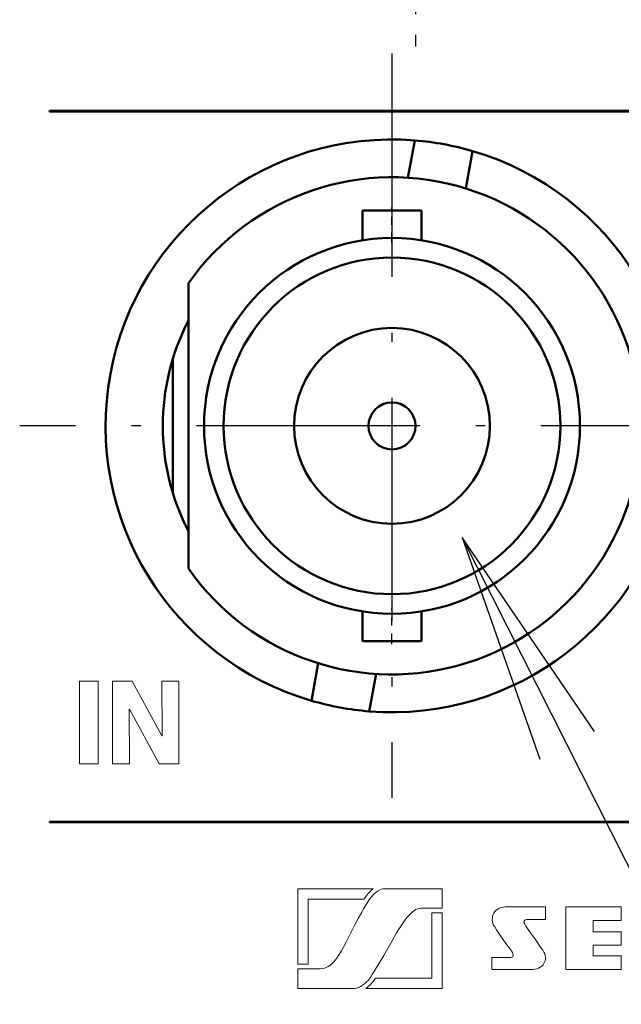
# Model space of a CAD drawing. Extents: x 0 to 841, y 0 to 594.
# Drawn here: x 563 to 570, y 446 to 458 of the extents above; entities that cross this region are included whole.
import ezdxf

# ---------------------------------------------------------------- set-up
doc = ezdxf.new("R2010")
doc.units = 0
doc.linetypes.add('DASHDOT', pattern=[18.5, 12, -3, 0.5, -3])

msp = doc.modelspace()

# ---------------------------------------------------------------- linework, layer by layer
at = {"color": 7, "linetype": 'DASHDOT', "lineweight": 25, "ltscale": 0.08775}
msp.add_line((567.843872, 461.51297), (567.843872, 458.00296), dxfattribs=at)
at = {"color": 7, "linetype": 'DASHDOT', "lineweight": 25, "ltscale": 0.237737}
msp.add_line((567.543884, 457.912689), (567.543884, 448.403198), dxfattribs=at)
at = {"color": 7, "lineweight": 50, "ltscale": 0.478751}
for p, q in [((582.318909, 457.179626), (563.168884, 457.179626)), ((563.168884, 457.174622), (582.318909, 457.174622)), ((582.318909, 448.101624), (563.168884, 448.101624)), ((563.168884, 448.096619), (582.318909, 448.096619))]:
    msp.add_line(p, q, dxfattribs=at)
at = {"color": 7, "lineweight": 50, "ltscale": 0.000125}
for p, q in [((563.168884, 457.179626), (563.168884, 457.174622)), ((563.168884, 448.101624), (563.168884, 448.096619))]:
    msp.add_line(p, q, dxfattribs=at)
at = {"color": 7, "lineweight": 50, "ltscale": 0.012136}
for p, q in [((567.835754, 456.803772), (567.74762, 456.326416)), ((568.485168, 456.190216), (568.573303, 456.667603)), ((567.252014, 449.512115), (567.340149, 449.989502))]:
    msp.add_line(p, q, dxfattribs=at)
at = {"color": 7, "lineweight": 50, "ltscale": 0.009375}
for p, q in [((567.543884, 455.907959), (567.168884, 455.907959)), ((567.918884, 455.907959), (567.543884, 455.907959)), ((567.543884, 450.407959), (567.168884, 450.407959)), ((567.918884, 450.407959), (567.543884, 450.407959))]:
    msp.add_line(p, q, dxfattribs=at)
at = {"color": 7, "lineweight": 50, "ltscale": 0.009487}
msp.add_line((567.168884, 455.528473), (567.168884, 455.907959), dxfattribs=at)
at = {"color": 7, "linetype": 'DASHDOT', "lineweight": 25, "ltscale": 0.011384}
msp.add_line((567.543884, 455.49054), (567.543884, 455.945892), dxfattribs=at)
at = {"color": 7, "lineweight": 50, "ltscale": 0.009486}
for p, q in [((567.918884, 455.528503), (567.918884, 455.907959)), ((567.168884, 450.407959), (567.168884, 450.787415)), ((567.918884, 450.407959), (567.918884, 450.787384))]:
    msp.add_line(p, q, dxfattribs=at)
at = {"color": 7, "lineweight": 50, "ltscale": 0.091113}
msp.add_line((564.943909, 451.335693), (564.943909, 454.980194), dxfattribs=at)
at = {"color": 7, "lineweight": 50, "ltscale": 0.042727}
msp.add_line((564.743896, 454.012482), (564.743896, 452.303406), dxfattribs=at)
at = {"color": 7, "linetype": 'DASHDOT', "lineweight": 25, "ltscale": 0.237738}
msp.add_line((572.298645, 453.157959), (562.789124, 453.157959), dxfattribs=at)
at = {"color": 7, "linetype": 'DASHDOT', "lineweight": 25, "ltscale": 0.011385}
msp.add_line((567.543884, 450.369995), (567.543884, 450.825378), dxfattribs=at)
at = {"color": 7, "lineweight": 50, "ltscale": 0.012137}
msp.add_line((566.602661, 450.125671), (566.514465, 449.648285), dxfattribs=at)
at = {"color": 7, "lineweight": 18, "ltscale": 0.026471}
for p, q in [((563.553772, 448.839569), (563.553772, 449.898407)), ((563.791992, 449.898407), (563.791992, 448.839569)), ((563.975952, 448.839569), (563.975952, 449.898407)), ((564.820557, 449.898407), (564.820557, 448.839569))]:
    msp.add_line(p, q, dxfattribs=at)
at = {"color": 7, "lineweight": 18, "ltscale": 0.005956}
for p, q in [((563.553772, 449.898407), (563.791992, 449.898407)), ((563.791992, 448.839569), (563.553772, 448.839569))]:
    msp.add_line(p, q, dxfattribs=at)
at = {"color": 7, "lineweight": 18, "ltscale": 0.006271}
msp.add_line((563.975952, 449.898407), (564.226807, 449.898407), dxfattribs=at)
at = {"color": 7, "lineweight": 18, "ltscale": 0.019907}
msp.add_line((564.226807, 449.898407), (564.606262, 449.198364), dxfattribs=at)
at = {"color": 7, "lineweight": 18, "ltscale": 0.017501}
msp.add_line((564.607788, 449.198364), (564.604736, 449.898407), dxfattribs=at)
at = {"color": 7, "lineweight": 18, "ltscale": 0.005396}
msp.add_line((564.604736, 449.898407), (564.820557, 449.898407), dxfattribs=at)
at = {"color": 7, "lineweight": 18, "ltscale": 3.8e-05}
for p, q in [((564.190247, 449.541321), (564.188721, 449.541321)), ((564.606262, 449.198364), (564.607788, 449.198364))]:
    msp.add_line(p, q, dxfattribs=at)
at = {"color": 7, "lineweight": 18, "ltscale": 0.017544}
msp.add_line((564.188721, 449.541321), (564.192017, 448.839569), dxfattribs=at)
at = {"color": 7, "lineweight": 18, "ltscale": 0.019945}
msp.add_line((564.569763, 448.839569), (564.190247, 449.541321), dxfattribs=at)
at = {"color": 7, "lineweight": 18, "ltscale": 0.005402}
msp.add_line((564.192017, 448.839569), (563.975952, 448.839569), dxfattribs=at)
at = {"color": 7, "lineweight": 18, "ltscale": 0.00627}
msp.add_line((564.820557, 448.839569), (564.569763, 448.839569), dxfattribs=at)
at = {"color": 7, "lineweight": 18, "ltscale": 0.024107}
msp.add_line((566.340576, 446.281738), (566.340088, 447.246033), dxfattribs=at)
at = {"color": 7, "lineweight": 18, "ltscale": 0.024081}
msp.add_line((566.340088, 447.246033), (567.303345, 447.246033), dxfattribs=at)
at = {"color": 7, "lineweight": 18, "ltscale": 0.018143}
msp.add_line((567.456787, 447.246033), (568.182495, 447.246033), dxfattribs=at)
at = {"color": 7, "lineweight": 18, "ltscale": 0.006219}
msp.add_line((568.182495, 447.246033), (568.182495, 446.997284), dxfattribs=at)
at = {"color": 7, "lineweight": 18, "ltscale": 0.01794}
msp.add_line((567.189636, 447.114594), (566.472046, 447.114594), dxfattribs=at)
at = {"color": 7, "lineweight": 18, "ltscale": 0.020821}
msp.add_line((566.472046, 447.114594), (566.472351, 446.281738), dxfattribs=at)
at = {"color": 7, "lineweight": 18, "ltscale": 0.006743}
msp.add_line((568.182495, 446.997284), (567.912781, 446.997284), dxfattribs=at)
at = {"color": 7, "lineweight": 18, "ltscale": 0.02086}
msp.add_line((568.051086, 446.10553), (568.051392, 446.939941), dxfattribs=at)
at = {"color": 7, "lineweight": 18, "ltscale": 0.003296}
msp.add_line((568.051392, 446.939941), (568.183228, 446.939941), dxfattribs=at)
at = {"color": 7, "lineweight": 18, "ltscale": 0.024215}
msp.add_line((568.183228, 446.939941), (568.183044, 445.971344), dxfattribs=at)
at = {"color": 7, "lineweight": 18, "ltscale": 0.012592}
msp.add_line((568.999023, 447.015564), (569.502686, 447.015564), dxfattribs=at)
at = {"color": 7, "lineweight": 18, "ltscale": 0.004035}
msp.add_line((569.502686, 447.015564), (569.502502, 446.854156), dxfattribs=at)
at = {"color": 7, "lineweight": 18, "ltscale": 0.019978}
msp.add_line((569.763611, 446.215759), (569.763611, 447.014862), dxfattribs=at)
at = {"color": 7, "lineweight": 18, "ltscale": 0.017639}
for p, q in [((569.763611, 447.014862), (570.469177, 447.014862)), ((570.469177, 446.215759), (569.763611, 446.215759))]:
    msp.add_line(p, q, dxfattribs=at)
at = {"color": 7, "lineweight": 18, "ltscale": 0.004328}
msp.add_line((570.469177, 447.014862), (570.469177, 446.841736), dxfattribs=at)
at = {"color": 7, "lineweight": 18, "ltscale": 9.3e-05}
msp.add_line((569.229614, 446.820374), (569.230042, 446.816681), dxfattribs=at)
at = {"color": 7, "lineweight": 18, "ltscale": 0.005986}
msp.add_line((569.502502, 446.854156), (569.263062, 446.853821), dxfattribs=at)
at = {"color": 7, "lineweight": 18, "ltscale": 0.00891}
for p, q in [((570.469177, 446.841736), (570.112793, 446.841736)), ((570.112793, 446.694641), (570.469177, 446.694641)), ((570.469177, 446.52774), (570.112793, 446.52774)), ((570.112793, 446.388214), (570.469177, 446.388214))]:
    msp.add_line(p, q, dxfattribs=at)
at = {"color": 7, "lineweight": 18, "ltscale": 0.003677}
msp.add_line((570.112793, 446.841736), (570.112793, 446.694641), dxfattribs=at)
at = {"color": 7, "lineweight": 18, "ltscale": 0.004173}
msp.add_line((570.469177, 446.694641), (570.469177, 446.52774), dxfattribs=at)
at = {"color": 7, "lineweight": 18, "ltscale": 0.000338}
msp.add_line((569.091858, 446.402161), (569.089111, 446.415405), dxfattribs=at)
at = {"color": 7, "lineweight": 18, "ltscale": 0.003488}
msp.add_line((570.112793, 446.52774), (570.112793, 446.388214), dxfattribs=at)
at = {"color": 7, "lineweight": 18, "ltscale": 0.003806}
msp.add_line((568.819702, 446.216125), (568.819824, 446.368378), dxfattribs=at)
at = {"color": 7, "lineweight": 18, "ltscale": 0.005447}
msp.add_line((568.819824, 446.368378), (569.03772, 446.368378), dxfattribs=at)
at = {"color": 7, "lineweight": 18, "ltscale": 0.004311}
msp.add_line((570.469177, 446.388214), (570.469177, 446.215759), dxfattribs=at)
at = {"color": 7, "lineweight": 18, "ltscale": 0.003294}
msp.add_line((566.472351, 446.281738), (566.340576, 446.281738), dxfattribs=at)
at = {"color": 7, "lineweight": 18, "ltscale": 0.006317}
msp.add_line((566.340576, 445.971344), (566.340576, 446.22403), dxfattribs=at)
at = {"color": 7, "lineweight": 18, "ltscale": 0.007179}
msp.add_line((566.340576, 446.22403), (566.627747, 446.22403), dxfattribs=at)
at = {"color": 7, "lineweight": 18, "ltscale": 0.012733}
msp.add_line((569.329041, 446.216125), (568.819702, 446.216125), dxfattribs=at)
at = {"color": 7, "lineweight": 18, "ltscale": 0.017963}
msp.add_line((567.332581, 446.10553), (568.051086, 446.10553), dxfattribs=at)
at = {"color": 7, "lineweight": 18, "ltscale": 0.01741}
msp.add_line((567.036987, 445.971344), (566.340576, 445.971344), dxfattribs=at)
at = {"color": 7, "lineweight": 18, "ltscale": 0.024367}
msp.add_line((568.183044, 445.971344), (567.208374, 445.971344), dxfattribs=at)
at = {"color": 7, "lineweight": 25}
for points in [[(568.440308, 451.73175), (587.448425, 414.141357), (611.243408, 414.141357)], [(570.131958, 449.25415), (568.440308, 451.73175), (569.433044, 448.900757)]]:
    msp.add_lwpolyline(points, dxfattribs=at)
at = {"color": 7, "lineweight": 18}
for points in [[(566.627747, 446.22403), (566.65448, 446.22583), (566.680054, 446.23114), (566.704529, 446.239838), (566.728027, 446.251801), (566.750671, 446.266876), (566.774048, 446.286346), (566.798096, 446.310608), (566.822937, 446.340118), (566.84729, 446.373413), (566.874146, 446.414612), (566.898193, 446.455109), (566.927979, 446.508911), (566.961182, 446.572266), (567.01355, 446.675629), (567.070618, 446.787537), (567.112, 446.866028), (567.156738, 446.947083), (567.180481, 446.988373), (567.230957, 447.072052)], [(567.912781, 446.997284), (567.891785, 446.995483), (567.870911, 446.990204), (567.850159, 446.981506), (567.829468, 446.969574), (567.811462, 446.956635), (567.787842, 446.93631), (567.762695, 446.910767), (567.737305, 446.881287), (567.711365, 446.847778), (567.676392, 446.797974), (567.640381, 446.742432), (567.60321, 446.68158), (567.544739, 446.581512), (567.438354, 446.395355), (567.368042, 446.27478), (567.292114, 446.149811)], [(568.823975, 446.850372), (568.825378, 446.874115), (568.829407, 446.896179), (568.835938, 446.916565), (568.844788, 446.93515), (568.858276, 446.955078), (568.874695, 446.97229), (568.893616, 446.986755), (568.914917, 446.998383), (568.938232, 447.00708), (568.963318, 447.012756), (568.989868, 447.015381), (568.999023, 447.015564)], [(568.878784, 446.720642), (568.855164, 446.757935), (568.842041, 446.781799), (568.832703, 446.803528), (568.826477, 446.825562), (568.824036, 446.846161), (568.823975, 446.850372)], [(569.230164, 446.816772), (569.233398, 446.80603), (569.239624, 446.792725), (569.253479, 446.769806), (569.273743, 446.740509), (569.314758, 446.684479), (569.37738, 446.597656), (569.442383, 446.502075)], [(569.089111, 446.415405), (569.082275, 446.430084), (569.069458, 446.451324), (569.045593, 446.485626), (568.999451, 446.54837), (568.930115, 446.644928), (568.878784, 446.720642)], [(569.442383, 446.502075), (569.470093, 446.460876), (569.48468, 446.437073), (569.4953, 446.415253), (569.501709, 446.395111), (569.504272, 446.376434), (569.504395, 446.372192)], [(569.03772, 446.368378), (569.054626, 446.368927), (569.063049, 446.369751), (569.0755, 446.372253), (569.083252, 446.37558), (569.086609, 446.378143), (569.09021, 446.383331), (569.091675, 446.389465), (569.091919, 446.393707), (569.091858, 446.402161)], [(569.504395, 446.372192), (569.502991, 446.348602), (569.498962, 446.326965), (569.492432, 446.307251), (569.483521, 446.28952), (569.472412, 446.273682), (569.456421, 446.257263), (569.437866, 446.243622), (569.416931, 446.232727), (569.39386, 446.224579), (569.369019, 446.219147), (569.342712, 446.216461), (569.329041, 446.216125)], [(567.292114, 446.149811), (567.267639, 446.112946), (567.242004, 446.080322), (567.215332, 446.051971), (567.191772, 446.031036), (567.167603, 446.013275), (567.143005, 445.998596), (567.117981, 445.987091), (567.09259, 445.978729), (567.067017, 445.97348), (567.045593, 445.971527), (567.036987, 445.971344)]]:
    msp.add_lwpolyline(points, dxfattribs=at)
at = {"color": 7, "lineweight": 50}
for radius in [2.4, 2.15, 1.25, 0.3]:
    msp.add_circle((567.543884, 453.157959), radius, dxfattribs=at)
for radius, start, end in [(3.6575, 85.422901, 253.653258), (3.6575, 73.653256, 85.422901), (3.6575, 265.422903, 73.653256), (3.175, 215.02541, 144.97459), (2.9275, 152.6391, 207.3609), (3.6575, 253.653258, 265.422903)]:
    msp.add_arc((567.543884, 453.157959), radius, start, end, dxfattribs=at)
at = {"color": 7, "lineweight": 18}
for centre, radius, start, end in [((567.636963, 446.84552), 0.521646, 129.797445, 148.973898), ((569.262939, 446.820465), 0.033327, 89.844588, 180.148114), ((566.916931, 446.36377), 0.489091, 306.603982, 328.149834)]:
    msp.add_arc(centre, radius, start, end, dxfattribs=at)
msp.add_ellipse((568.049377, 437.179565), major_axis=(0.602173, -10.066162), ratio=0.126243, start_param=3.134046701, end_param=3.320228642, dxfattribs=at)

doc.saveas('drawing.dxf')
